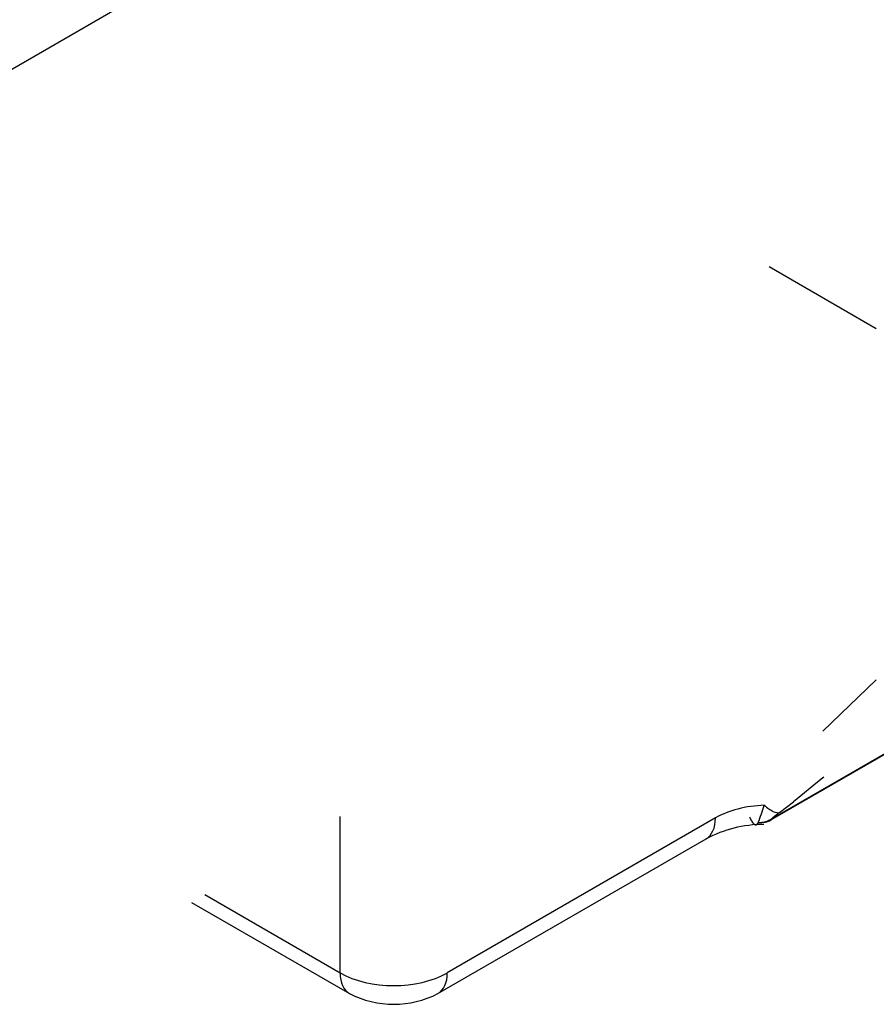
# Model space of a CAD drawing. Units: millimetres. Extents: x 0 to 8290, y 0 to 5832.
# Drawn here: x 6894 to 6950, y 3549 to 3613 of the extents above; entities that cross this region are included whole.
import ezdxf

# ---------------------------------------------------------------- set-up
doc = ezdxf.new("R2010")
doc.units = ezdxf.units.MM
doc.header["$LTSCALE"] = 20
doc.layers.add('PM06', color=7, linetype='Continuous')
doc.layers.add('RC01_ROOF_CLIP', color=7, linetype='Continuous')

msp = doc.modelspace()

# ---------------------------------------------------------------- linework, layer by layer
at = {"layer": 'PM06', "color": 7, "linetype": 'Continuous'}
msp.add_line((6986.874, 3663.902), (6805.532, 3559.204), dxfattribs=at)
at = {"layer": 'RC01_ROOF_CLIP', "color": 7, "linetype": 'Continuous'}
for p, q in [((6949.521, 3592.857), (6942.525, 3596.896)), ((6942.538, 3560.756), (6960.873, 3571.342)), ((6942.734, 3560.904), (6961.067, 3571.488)), ((6946.023, 3566.6), (6949.521, 3569.966)), ((6945.933, 3563.468), (6944.122, 3562.002)), ((6946.093, 3563.602), (6945.933, 3563.468)), ((6943.21, 3561.3), (6944.122, 3562.002)), ((6914.538, 3550.846), (6914.538, 3561.042)), ((6939.026, 3560.944), (6921.535, 3550.846)), ((6942.734, 3560.904), (6942.774, 3560.945)), ((6920.92, 3549.487), (6938.412, 3559.586)), ((6905.708, 3555.944), (6914.538, 3550.846)), ((6904.839, 3555.442), (6915.153, 3549.487))]:
    msp.add_line(p, q, dxfattribs=at)
for centre, radius, start, end in [((6926.445, 3566.686), 16.517, 338.53873, 342.70262), ((6946.433, 3556.89), 5.462, 126.15246, 132.05675), ((6941.809, 3562.416), 1.773, 270.2428, 301.43721), ((6942.226, 3552.341), 8.187, 90.37325, 117.76634), ((6918.037, 3555.115), 6.324, 242.85236, 297.14764)]:
    msp.add_arc(centre, radius, start, end, dxfattribs=at)
for centre, major_axis, start_param, end_param in [((6942.525, 3558.925), (-4.947, 0), 4.775053, 5.497787), ((6936.927, 3562.156), (-1.484, 2.571), 3.141593, 3.926991), ((6918.037, 3552.865), (4.947, 0), 3.926991, 5.497787), ((6916.637, 3552.058), (1.484, 2.571), 2.356194, 3.140568), ((6919.436, 3552.058), (-1.484, 2.571), 3.142998, 3.926991)]:
    msp.add_ellipse(centre, major_axis=major_axis, ratio=0.57735, start_param=start_param, end_param=end_param, dxfattribs=at)
for points, knots in [([(6942.215, 3561.775), (6942.417, 3561.595), (6942.614, 3561.457), (6942.958, 3561.293), (6943.105, 3561.267), (6943.21, 3561.3)], [0, 0, 0, 0, 0.5, 0.5, 1, 1, 1, 1]), ([(6941.24, 3561.011), (6941.254, 3560.982), (6941.287, 3560.914), (6941.344, 3560.811), (6941.412, 3560.699), (6941.493, 3560.592), (6941.578, 3560.513), (6941.657, 3560.484), (6941.724, 3560.504), (6941.776, 3560.558), (6941.804, 3560.616), (6941.817, 3560.643)], [0, 0, 0, 0, 0.057667, 0.134896, 0.232929, 0.353027, 0.496204, 0.644046, 0.778103, 0.897002, 1, 1, 1, 1]), ([(6942.043, 3560.668), (6942.205, 3560.652), (6942.356, 3560.673), (6942.581, 3560.774), (6942.662, 3560.831), (6942.734, 3560.904)], [0.4830439, 0.4830439, 0.4830439, 0.4830439, 0.794834, 0.794834, 1, 1, 1, 1])]:
    msp.add_open_spline(points, degree=3, knots=knots, dxfattribs=at)

doc.saveas('drawing.dxf')
